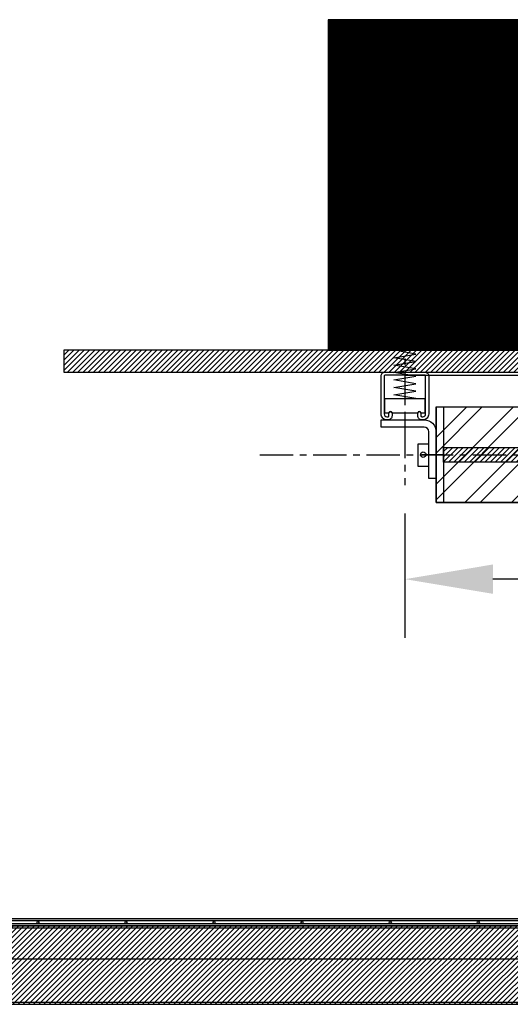
# Model space of a CAD drawing. Units: inches. Extents: x 0 to 1024, y 0 to 370.
# Drawn here: x 203 to 220, y 124 to 158 of the extents above; entities that cross this region are included whole.
import ezdxf

# ---------------------------------------------------------------- set-up
doc = ezdxf.new("R2010")
doc.units = ezdxf.units.IN
doc.header["$MEASUREMENT"] = 0
doc.set_wipeout_variables(frame=1)
doc.linetypes.add('Center', pattern=[50.8, 31.75, -6.35, 6.35, -6.35])
for name, color, linetype in [('_WipeOut', 254, 'Continuous'), ('HATCH BROWN', 41, 'Continuous'), ('Hatch_yellow_61', 61, 'Continuous')]:
    doc.layers.add(name, color=color, linetype=linetype)
for name, color, linetype, lineweight in [('H_20_05_Dimension', 11, 'Continuous', 25), ('H_20_74_Center', 1, 'Center', 25), ('H_40_20_SlabEdge', 7, 'Continuous', 30)]:
    doc.layers.add(name, color=color, linetype=linetype, lineweight=lineweight)
doc.styles.add('RP', font='sanss___.ttf', dxfattribs={"width": 0.9})
doc.dimstyles.new('32 jojo', dxfattribs={"dimscale": 32, "dimtxt": 0.09375, "dimasz": 0.09375, "dimexe": 0.0625, "dimexo": 0.0625, "dimgap": 0.03125, "dimtad": 1, "dimdec": 4, "dimzin": 7, "dimdsep": 46, "dimlunit": 4, "dimtxsty": 'RP', "dimcen": -0.09375, "dimclrd": 1, "dimclre": 1, "dimclrt": 3, "dimadec": 0, "dimazin": 0, "dimtfac": 1, "dimtdec": 4, "dimtix": 1, "dimtmove": 0, "dimatfit": 2, "dimfxl": 1, "dimfrac": 2, "dimtolj": 1, "dimtzin": 0, "dimarcsym": 0})

# ---------------------------------------------------------------- blocks, each defined once
blk = doc.blocks.new('Unistrut - Universal - EV')
blk.add_wipeout([(0, 0.105), (0.664, 0.105), (0.672, 0.105), (0.675, 0.105), (0.676, 0.105), (0.679, 0.105), (0.679, 0.105), (0.681, 0.105), (0.682, 0.106), (0.684, 0.106), (0.685, 0.106), (0.687, 0.107), (0.688, 0.107), (0.689, 0.108), (0.69, 0.108), (0.692, 0.109), (0.693, 0.11), (0.695, 0.111), (0.696, 0.112), (0.697, 0.113), (0.698, 0.114), (0.7, 0.116), (0.701, 0.117), (0.702, 0.118), (0.703, 0.12), (0.704, 0.122), (0.705, 0.124), (0.706, 0.126), (0.706, 0.128), (0.707, 0.13), (0.707, 0.132), (0.707, 0.134), (0.707, 0.136), (0.707, 0.184), (0.707, 0.282), (0.707, 1.42), (0.707, 1.426), (0.707, 1.431), (0.707, 1.435), (0.707, 1.438), (0.706, 1.441), (0.706, 1.441), (0.705, 1.446), (0.704, 1.451), (0.703, 1.456), (0.701, 1.461), (0.699, 1.465), (0.696, 1.47), (0.694, 1.474), (0.691, 1.479), (0.688, 1.483), (0.685, 1.488), (0.68, 1.493), (0.678, 1.495), (0.671, 1.501), (0.667, 1.504), (0.662, 1.507), (0.656, 1.51), (0.653, 1.512), (0.648, 1.514), (0.642, 1.516), (0.638, 1.517), (0.633, 1.518), (0.625, 1.519), (0.62, 1.52), (0.614, 1.52), (0.588, 1.52), (0.574, 1.52), (0.572, 1.52), (0.567, 1.519), (0.565, 1.519), (0.561, 1.517), (0.561, 1.517), (0.558, 1.516), (0.556, 1.514), (0.554, 1.513), (0.552, 1.511), (0.551, 1.51), (0.549, 1.508), (0.547, 1.506), (0.546, 1.504), (0.545, 1.501), (0.544, 1.499), (0.544, 1.497), (0.543, 1.494), (0.543, 1.492), (0.543, 1.489), (0.543, 1.464), (0.543, 1.397), (0.542, 1.392), (0.542, 1.39), (0.542, 1.387), (0.541, 1.384), (0.54, 1.382), (0.539, 1.379), (0.538, 1.376), (0.537, 1.373), (0.536, 1.371), (0.535, 1.369), (0.533, 1.366), (0.531, 1.364), (0.529, 1.362), (0.528, 1.36), (0.526, 1.358), (0.523, 1.356), (0.521, 1.354), (0.518, 1.352), (0.515, 1.35), (0.512, 1.349), (0.507, 1.347), (0.503, 1.346), (0.501, 1.345), (0.497, 1.344), (0.493, 1.344), (0.49, 1.344), (0.488, 1.344), (0.484, 1.344), (0.48, 1.345), (0.478, 1.345), (0.475, 1.346), (0.471, 1.347), (0.469, 1.348), (0.466, 1.35), (0.462, 1.352), (0.46, 1.354), (0.457, 1.356), (0.454, 1.359), (0.451, 1.362), (0.449, 1.363), (0.447, 1.367), (0.444, 1.371), (0.442, 1.376), (0.44, 1.379), (0.439, 1.383), (0.438, 1.388), (0.438, 1.392), (0.438, 1.397), (0.438, 1.484), (0.438, 1.495), (0.438, 1.501), (0.439, 1.506), (0.439, 1.511), (0.441, 1.519), (0.443, 1.526), (0.445, 1.534), (0.448, 1.541), (0.452, 1.549), (0.456, 1.557), (0.46, 1.564), (0.463, 1.569), (0.467, 1.573), (0.471, 1.578), (0.475, 1.583), (0.478, 1.586), (0.484, 1.592), (0.489, 1.596), (0.495, 1.6), (0.5, 1.603), (0.506, 1.607), (0.511, 1.61), (0.517, 1.613), (0.525, 1.616), (0.533, 1.619), (0.541, 1.621), (0.549, 1.623), (0.557, 1.624), (0.562, 1.625), (0.57, 1.625), (0.592, 1.625), (0.616, 1.625), (0.625, 1.625), (0.631, 1.624), (0.636, 1.624), (0.642, 1.623), (0.651, 1.621), (0.657, 1.62), (0.662, 1.619), (0.668, 1.617), (0.673, 1.616), (0.679, 1.614), (0.686, 1.611), (0.692, 1.609), (0.697, 1.607), (0.703, 1.604), (0.709, 1.6), (0.716, 1.597), (0.721, 1.594), (0.728, 1.589), (0.733, 1.585), (0.739, 1.58), (0.745, 1.575), (0.749, 1.572), (0.754, 1.567), (0.757, 1.564), (0.762, 1.559), (0.766, 1.554), (0.772, 1.546), (0.775, 1.542), (0.781, 1.534), (0.787, 1.523), (0.793, 1.512), (0.797, 1.503), (0.801, 1.494), (0.804, 1.483), (0.807, 1.472), (0.809, 1.462), (0.811, 1.45), (0.812, 1.441), (0.812, 1.433), (0.812, 1.426), (0.812, 0.152), (0.812, 0.136), (0.812, 0.128), (0.812, 0.121), (0.811, 0.113), (0.809, 0.107), (0.808, 0.101), (0.807, 0.097), (0.805, 0.091), (0.803, 0.085), (0.8, 0.08), (0.797, 0.073), (0.794, 0.067), (0.79, 0.061), (0.785, 0.054), (0.78, 0.048), (0.776, 0.043), (0.773, 0.04), (0.765, 0.033), (0.759, 0.028), (0.755, 0.025), (0.752, 0.023), (0.744, 0.018), (0.738, 0.015), (0.731, 0.011), (0.724, 0.009), (0.715, 0.006), (0.707, 0.003), (0.698, 0.002), (0.688, 0.001), (0.676, 0), (0, 0), (-0.676, 0), (-0.688, 0.001), (-0.698, 0.002), (-0.707, 0.003), (-0.715, 0.006), (-0.724, 0.009), (-0.731, 0.011), (-0.738, 0.015), (-0.744, 0.018), (-0.752, 0.023), (-0.755, 0.025), (-0.759, 0.028), (-0.765, 0.033), (-0.773, 0.04), (-0.776, 0.043), (-0.78, 0.048), (-0.785, 0.054), (-0.79, 0.061), (-0.794, 0.067), (-0.797, 0.073), (-0.8, 0.08), (-0.803, 0.085), (-0.805, 0.091), (-0.807, 0.097), (-0.808, 0.101), (-0.809, 0.107), (-0.811, 0.113), (-0.812, 0.121), (-0.812, 0.128), (-0.812, 0.136), (-0.812, 0.152), (-0.812, 1.426), (-0.812, 1.433), (-0.812, 1.441), (-0.811, 1.45), (-0.809, 1.462), (-0.807, 1.472), (-0.804, 1.483), (-0.801, 1.494), (-0.797, 1.503), (-0.793, 1.512), (-0.787, 1.523), (-0.781, 1.534), (-0.775, 1.542), (-0.772, 1.546), (-0.766, 1.554), (-0.762, 1.559), (-0.757, 1.564), (-0.754, 1.567), (-0.749, 1.572), (-0.745, 1.575), (-0.739, 1.58), (-0.733, 1.585), (-0.728, 1.589), (-0.721, 1.594), (-0.716, 1.597), (-0.709, 1.6), (-0.703, 1.604), (-0.697, 1.607), (-0.692, 1.609), (-0.686, 1.611), (-0.679, 1.614), (-0.673, 1.616), (-0.668, 1.617), (-0.662, 1.619), (-0.657, 1.62), (-0.651, 1.621), (-0.642, 1.623), (-0.636, 1.624), (-0.631, 1.624), (-0.625, 1.625), (-0.616, 1.625), (-0.592, 1.625), (-0.57, 1.625), (-0.562, 1.625), (-0.557, 1.624), (-0.549, 1.623), (-0.541, 1.621), (-0.533, 1.619), (-0.525, 1.616), (-0.517, 1.613), (-0.511, 1.61), (-0.506, 1.607), (-0.5, 1.603), (-0.495, 1.6), (-0.489, 1.596), (-0.484, 1.592), (-0.478, 1.586), (-0.475, 1.583), (-0.471, 1.578), (-0.467, 1.573), (-0.463, 1.569), (-0.46, 1.564), (-0.456, 1.557), (-0.452, 1.549), (-0.448, 1.541), (-0.445, 1.534), (-0.443, 1.526), (-0.441, 1.519), (-0.439, 1.511), (-0.439, 1.506), (-0.438, 1.501), (-0.438, 1.495), (-0.438, 1.484), (-0.438, 1.397), (-0.438, 1.392), (-0.438, 1.388), (-0.439, 1.383), (-0.44, 1.379), (-0.442, 1.376), (-0.444, 1.371), (-0.447, 1.367), (-0.449, 1.363), (-0.451, 1.362), (-0.454, 1.359), (-0.457, 1.356), (-0.46, 1.354), (-0.462, 1.352), (-0.466, 1.35), (-0.469, 1.348), (-0.471, 1.347), (-0.475, 1.346), (-0.478, 1.345), (-0.48, 1.345), (-0.484, 1.344), (-0.488, 1.344), (-0.49, 1.344), (-0.493, 1.344), (-0.497, 1.344), (-0.501, 1.345), (-0.503, 1.346), (-0.507, 1.347), (-0.512, 1.349), (-0.515, 1.35), (-0.518, 1.352), (-0.521, 1.354), (-0.523, 1.356), (-0.526, 1.358), (-0.528, 1.36), (-0.529, 1.362), (-0.531, 1.364), (-0.533, 1.366), (-0.535, 1.369), (-0.536, 1.371), (-0.537, 1.373), (-0.538, 1.376), (-0.539, 1.379), (-0.54, 1.382), (-0.541, 1.384), (-0.542, 1.387), (-0.542, 1.39), (-0.542, 1.392), (-0.543, 1.397), (-0.543, 1.464), (-0.543, 1.489), (-0.543, 1.492), (-0.543, 1.494), (-0.544, 1.497), (-0.544, 1.499), (-0.545, 1.501), (-0.546, 1.504), (-0.547, 1.506), (-0.549, 1.508), (-0.551, 1.51), (-0.552, 1.511), (-0.554, 1.513), (-0.556, 1.514), (-0.558, 1.516), (-0.561, 1.517), (-0.561, 1.517), (-0.565, 1.519), (-0.567, 1.519), (-0.572, 1.52), (-0.574, 1.52), (-0.588, 1.52), (-0.614, 1.52), (-0.62, 1.52), (-0.625, 1.519), (-0.633, 1.518), (-0.638, 1.517), (-0.642, 1.516), (-0.648, 1.514), (-0.653, 1.512), (-0.656, 1.51), (-0.662, 1.507), (-0.667, 1.504), (-0.671, 1.501), (-0.678, 1.495), (-0.68, 1.493), (-0.685, 1.488), (-0.688, 1.483), (-0.691, 1.479), (-0.694, 1.474), (-0.696, 1.47), (-0.699, 1.465), (-0.701, 1.461), (-0.703, 1.456), (-0.704, 1.451), (-0.705, 1.446), (-0.706, 1.441), (-0.706, 1.441), (-0.707, 1.438), (-0.707, 1.435), (-0.707, 1.431), (-0.707, 1.426), (-0.707, 1.42), (-0.707, 0.282), (-0.707, 0.184), (-0.707, 0.136), (-0.707, 0.134), (-0.707, 0.132), (-0.707, 0.13), (-0.706, 0.128), (-0.706, 0.126), (-0.705, 0.124), (-0.704, 0.122), (-0.703, 0.12), (-0.702, 0.118), (-0.701, 0.117), (-0.7, 0.116), (-0.698, 0.114), (-0.697, 0.113), (-0.696, 0.112), (-0.695, 0.111), (-0.693, 0.11), (-0.692, 0.109), (-0.69, 0.108), (-0.689, 0.108), (-0.688, 0.107), (-0.687, 0.107), (-0.685, 0.106), (-0.684, 0.106), (-0.682, 0.106), (-0.681, 0.105), (-0.679, 0.105), (-0.679, 0.105), (-0.676, 0.105), (-0.675, 0.105), (-0.672, 0.105), (-0.664, 0.105)]).dxf.layer = '_WipeOut'
blk.add_lwpolyline([(-0.676, 0), (0.676, 0, 0.414214), (0.812, 0.136), (0.812, 1.426, 0.414214), (0.614, 1.625), (0.574, 1.625, 0.414214), (0.438, 1.489), (0.438, 1.397, 1), (0.543, 1.397), (0.543, 1.489, -0.414214), (0.574, 1.52), (0.614, 1.52, -0.414214), (0.707, 1.426), (0.707, 0.136, -0.414214), (0.676, 0.105), (-0.676, 0.105, -0.414214), (-0.707, 0.136), (-0.707, 1.426, -0.414214), (-0.614, 1.52), (-0.574, 1.52, -0.414214), (-0.543, 1.489), (-0.543, 1.397, 1), (-0.438, 1.397), (-0.438, 1.489, 0.414214), (-0.574, 1.625), (-0.614, 1.625, 0.414214), (-0.812, 1.426), (-0.812, 0.136, 0.414214)], format="xyb", close=True)
blk = doc.blocks.new('*U41')
at = {"layer": 'Hatch_yellow_61', "ltscale": 0.5}
h = blk.add_hatch(dxfattribs=at)
h.set_pattern_fill('ANSI31', color=256)
h.set_pattern_definition([(45, (-18, 0), (-0.08838835, 0.08838835), [])])
h.paths.add_polyline_path([(-9, 0), (87, 0), (87, 0.75), (-9, 0.75)])
at = {"ltscale": 0.5}
blk.add_lwpolyline([(-9, 0), (87, 0), (87, 0.75), (-9, 0.75)], close=True, dxfattribs=at)
blk = doc.blocks.new('*U42')
at = {"layer": 'HATCH BROWN', "ltscale": 0.5, "transparency": 33554483}
h = blk.add_hatch(dxfattribs=at)
h.set_pattern_fill('ANSI31', color=256, scale=0.25)
h.set_pattern_definition([(45, (37046.309293, 964.489284), (-0.022097086912, 0.022097086912), [])])
h.paths.add_polyline_path([(-1.82, -9.75), (61.18, -9.75), (61.18, 1.5), (-1.82, 1.5)])
at = {"ltscale": 0.5}
blk.add_lwpolyline([(-1.82, -9.75), (61.18, -9.75), (61.18, 1.5), (-1.82, 1.5)], close=True, dxfattribs=at)
blk = doc.blocks.new('UNISTRUT - 90 Bracket (S)')
at = {"color": 8, "linetype": 'Center', "ltscale": 0.25}
for p, q in [((-1.3125, 1.1875), (-0.5625, 1.1875)), ((0, -0.25), (0, 0.5))]:
    blk.add_line(p, q, dxfattribs=at)
blk.add_lwpolyline([(0.8125, 0), (-0.65625, 0, -0.41421356), (-1.0625, 0.40625), (-1.0625, 2), (-0.8125, 2), (-0.8125, 0.40625, 0.41421356), (-0.65625, 0.25), (0.8125, 0.25)], format="xyb", close=True)
blk = doc.blocks.new('P5510')
for p, q in [((-0.375, -0.729), (0.375, -0.854)), ((0.375, -0.854), (-0.375, -0.979)), ((-0.375, -0.979), (0.375, -1.103)), ((0.375, -1.103), (-0.375, -1.228)), ((-0.375, -1.228), (0.375, -1.364)), ((0.375, -1.364), (-0.375, -1.489)), ((-0.375, -1.489), (0.375, -1.614)), ((0.375, -1.614), (-0.375, -1.739)), ((-0.375, -1.739), (0.375, -1.864)), ((0.375, -1.864), (-0.375, -1.989)), ((-0.375, -1.989), (0.375, -2.114)), ((0.375, -2.114), (-0.375, -2.239)), ((-0.375, -2.239), (0.188, -2.333))]:
    blk.add_line(p, q)
blk.add_lwpolyline([(0.542, -0.229), (0.68, -0.229), (0.68, -0.729), (-0.68, -0.729), (-0.68, -0.229), (-0.543, -0.229, 1), (-0.437, -0.229), (0.437, -0.229, 1)], format="xyb", close=True)
blk = doc.blocks.new('*D52')
at = {"layer": 'Defpoints', "color": 0, "ltscale": 0.035714, "transparency": 16777216}
for p in [(216.251, 143.049), (275.251, 143.049), (216.251, 138.81)]:
    blk.add_point(p, dxfattribs=at)
at = {"layer": 'H_20_05_Dimension', "color": 1, "lineweight": -2, "ltscale": 0.035714, "transparency": 16777216}
for p, q in [((216.251, 141.049), (216.251, 136.81)), ((275.251, 141.049), (275.251, 136.81)), ((272.251, 138.81), (219.251, 138.81))]:
    blk.add_line(p, q, dxfattribs=at)
at = {"layer": 'H_20_05_Dimension', "color": 1, "ltscale": 0.035714, "transparency": 16777216}
for points in [[(219.251, 139.31), (219.251, 138.31), (216.251, 138.81)], [(272.251, 139.31), (272.251, 138.31), (275.251, 138.81)]]:
    blk.add_solid(points, dxfattribs=at)
at = {"layer": 'H_20_05_Dimension', "color": 3, "ltscale": 0.035714, "transparency": 16777216, "insert": (245.751, 141.31), "char_height": 3, "attachment_point": 5, "style": 'RP'}
blk.add_mtext('\\A1;4\'-11"', dxfattribs=at)
blk = doc.blocks.new('Auxx-Lift-  8ft (S)')
at = {"layer": 'H_40_20_SlabEdge', "ltscale": 0.035714, "transparency": 33554661}
h = blk.add_hatch(color=30, dxfattribs=at)
h.dxf.hatch_style = 1
h.paths.add_polyline_path([(-48, 2.837), (-48, 2.917), (-24, 2.917), (-24, 2.837)])
h.paths.add_polyline_path([(-48, 2.677), (-48, 2.757), (-24, 2.757), (-24, 2.677)])
edge = h.paths.add_edge_path()
edge.add_arc((-45, 2.797), 0.04, 0, 360)
edge = h.paths.add_edge_path()
edge.add_arc((-42, 2.797), 0.04, 0, 360)
edge = h.paths.add_edge_path()
edge.add_arc((-39, 2.797), 0.04, 0, 360)
edge = h.paths.add_edge_path()
edge.add_arc((-36, 2.797), 0.04, 0, 360)
edge = h.paths.add_edge_path()
edge.add_arc((-33, 2.797), 0.04, 0, 360)
edge = h.paths.add_edge_path()
edge.add_arc((-30, 2.797), 0.04, 0, 360)
edge = h.paths.add_edge_path()
edge.add_arc((-27, 2.797), 0.04, 0, 360)
edge = h.paths.add_edge_path()
edge.add_arc((-24.04, 2.797), 0.04, 0, 360)
h = blk.add_hatch(dxfattribs=at)
h.set_pattern_fill('ANSI31', color=8)
h.set_pattern_definition([(45, (-16645.04567, 697.73246), (-0.08838834765, 0.08838834765), [])])
h.paths.add_polyline_path([(-48, 2.677), (-48, 0), (48, 0), (48, 2.677)])
at = {"layer": 'H_40_20_SlabEdge', "ltscale": 0.035714}
for p, q in [((-48, 2.677), (48, 2.677)), ((-48, 2.606), (48, 2.606)), ((-48, 0.071), (48, 0.071)), ((-48, 0), (48, 0))]:
    blk.add_line(p, q, dxfattribs=at)
for points in [[(-48, 2.837), (-48, 2.917), (-24, 2.917), (-24, 2.837), (-48, 2.837)], [(-48, 2.677), (-48, 2.757), (-24, 2.757), (-24, 2.677), (-48, 2.677)], [(-48, 2.677), (-48, 0), (48, 0), (48, 2.677), (-48, 2.677)]]:
    blk.add_lwpolyline(points, close=True, dxfattribs=at)
for centre in [(-42, 2.797), (-39, 2.797), (-36, 2.797), (-33, 2.797), (-30, 2.797), (-27, 2.797)]:
    blk.add_circle(centre, 0.04, dxfattribs=at)

msp = doc.modelspace()

# ---------------------------------------------------------------- hatches: boundary and pattern name
at = {"layer": 'H_40_20_SlabEdge', "ltscale": 0.035714, "true_color": 0x939598, "transparency": 33554661}
h = msp.add_hatch(dxfattribs=at)
h.set_pattern_fill('ANSI32', color=252, scale=3)
h.set_pattern_definition([(45, (-16144.9146, 921.1413), (-0.79549513, 0.79549513), []), (45, (-16144.3843, 921.1413), (-0.79549513, 0.79549513), [])])
h.paths.add_polyline_path([(217.31331, 141.4236), (217.31331, 144.6736), (273.09175, 144.6736), (273.09175, 141.4236)])
at = {"layer": 'H_40_20_SlabEdge', "ltscale": 0.035714, "true_color": 0x636466, "transparency": 33554661}
h = msp.add_hatch(dxfattribs=at)
h.set_pattern_fill('ANSI31', color=251)
h.set_pattern_definition([(45, (-16192.9146, 885.14129), (-0.08838834765, 0.08838834765), [])])
h.paths.add_polyline_path([(217.56331, 143.2986), (273.09175, 143.2986), (273.09175, 142.7986), (217.56331, 142.7986)])

# ---------------------------------------------------------------- linework, layer by layer
msp.add_line((197.75081, 125.88339), (221.60429, 125.88339))
at = {"layer": 'H_20_74_Center', "ltscale": 0.035714}
msp.add_line((211.31331, 143.0486), (280.18831, 143.0486), dxfattribs=at)
at = {"layer": 'H_40_20_SlabEdge', "ltscale": 0.035714}
for p, q in [((217.31331, 144.6736), (273.09175, 144.6736)), ((217.31331, 144.6736), (217.31331, 141.4236)), ((217.56331, 144.6736), (217.56331, 141.4236)), ((217.56331, 142.7986), (217.56331, 143.2986)), ((217.31331, 141.4236), (273.09175, 141.4236))]:
    msp.add_line(p, q, dxfattribs=at)
for points in [[(217.31331, 141.4236), (217.31331, 144.6736), (273.09175, 144.6736), (273.09175, 141.4236)], [(216.68831, 142.65798), (217.06331, 142.65798), (217.06331, 143.40798), (216.68831, 143.40798)], [(217.56331, 143.2986), (273.09175, 143.2986), (273.09175, 142.7986), (217.56331, 142.7986)]]:
    msp.add_lwpolyline(points, close=True, dxfattribs=at)
msp.add_circle((216.87581, 143.0486), 0.09375, dxfattribs=at)

# ---------------------------------------------------------------- block references
at = {"rotation": 180}
msp.add_blockref('*U42', (274.81409, 148.1111), dxfattribs=at)
msp.add_blockref('Auxx-Lift-  8ft (S)', (245.75081, 124.33276))
at = {"layer": 'H_40_20_SlabEdge', "xscale": -1, "rotation": 180}
msp.add_blockref('Unistrut - Universal - EV', (216.25081, 145.8611), dxfattribs=at)

# ---------------------------------------------------------------- dimensions: what is measured, and where the dimension line sits
at = {"layer": 'H_20_05_Dimension', "ltscale": 0.035714}
dim = msp.add_linear_dim(base=(216.25081, 138.80965), p1=(275.25081, 143.0486), p2=(216.25081, 143.0486), dimstyle='32 jojo', dxfattribs=at)
dim.commit()
dim.dimension.update_dxf_attribs({"geometry": '*D52', "text_midpoint": (245.75081, 141.30965)})

# ---------------------------------------------------------------- next in the draw order: linework, layer by layer
at = {"layer": 'H_20_74_Center', "ltscale": 0.035714}
msp.add_line((216.25081, 149.50227), (216.25081, 142.00993), dxfattribs=at)
at = {"layer": 'H_40_20_SlabEdge', "ltscale": 0.035714}
msp.add_line((216.25081, 145.7561), (275.25081, 145.7561), dxfattribs=at)

# ---------------------------------------------------------------- next in the draw order: block references
msp.add_blockref('*U41', (213.63371, 145.8611), dxfattribs=at)
at = {"layer": 'H_40_20_SlabEdge', "ltscale": 0.035714, "rotation": 180}
msp.add_blockref('P5510', (216.25081, 144.2361), dxfattribs=at)
at = {"layer": 'H_40_20_SlabEdge', "rotation": 180}
msp.add_blockref('UNISTRUT - 90 Bracket (S)', (216.25081, 144.2361), dxfattribs=at)

doc.saveas('drawing.dxf')
